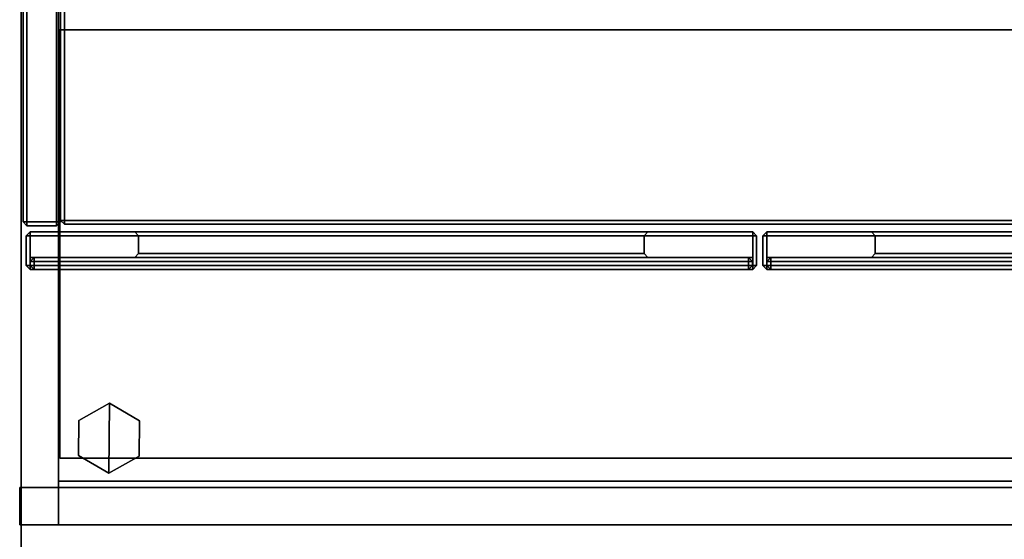
# Model space of a CAD drawing. Units: inches. Extents: x -46 to 60, y -15 to 57.
# Drawn here: x -15 to 5, y 37 to 47 of the extents above; entities that cross this region are included whole.
import ezdxf

# ---------------------------------------------------------------- set-up
doc = ezdxf.new("R2010")
doc.units = ezdxf.units.IN
doc.header["$MEASUREMENT"] = 0
for name, color, linetype in [('STORAGE-CASE', 4, 'Continuous'), ('STORAGE-CASELAMINATE', 4, 'Continuous'), ('STORAGE-CASELAMINATE_H', 4, 'Continuous'), ('STORAGE-DOORALUMINUM', 4, 'Continuous'), ('STORAGE-DOORGLASS', 7, 'Continuous'), ('STORAGE-FRONT', 4, 'Continuous'), ('STORAGE-GLIDE', 4, 'Continuous'), ('WKSURF-LAM', 6, 'Continuous'), ('WKSURF-TOPEDGE', 6, 'Continuous')]:
    doc.layers.add(name, color=color, linetype=linetype)

# ---------------------------------------------------------------- blocks, each defined once
blk = doc.blocks.new('VFV43H_WM1560GWTN_0T')
at = {"layer": 'STORAGE-CASELAMINATE'}
for points in [[(0.1, -13.785, -0.08), (0.1, -0.08, -0.08), (0.1, -0.08, -14.67), (0.1, -13.785, -14.67)], [(0.18, -0.08, -14.75), (0.18, -13.785, -14.75), (0.1, -13.785, -14.67), (0.1, -0.08, -14.67)], [(0.18, -13.785), (0.1, -13.785, -0.08), (0.1, -0.08, -0.08), (0.18, -0.08)], [(0.18, -13.785, -14.75), (0.18, -0.08, -14.75), (0.78, -0.08, -14.75), (0.78, -13.785, -14.75)], [(0.78, -0.08), (0.18, -0.08), (0.18, -13.785), (0.78, -13.785)], [(0.78, -13.785, -14.75), (0.78, -0.08, -14.75), (0.86, -0.08, -14.67), (0.86, -13.785, -14.67)], [(0.86, -13.785, -0.08), (0.86, -0.08, -0.08), (0.78, -0.08), (0.78, -13.785)], [(0.86, -0.08, -0.08), (0.86, -13.785, -0.08), (0.86, -13.785, -14.67), (0.86, -0.08, -14.67)], [(0.1, -13.785, -14.67), (0.18, -13.865, -14.67), (0.18, -13.865, -0.08), (0.1, -13.785, -0.08)], [(0.18, -13.785, -14.75), (0.18, -13.865, -14.67), (0.1, -13.785, -14.67), (0.18, -13.785, -14.75)], [(0.18, -13.785), (0.1, -13.785, -0.08), (0.18, -13.865, -0.08)], [(0.18, -13.785, -14.75), (0.78, -13.785, -14.75), (0.78, -13.865, -14.67), (0.18, -13.865, -14.67)], [(0.18, -13.785), (0.18, -13.865, -0.08), (0.78, -13.865, -0.08), (0.78, -13.785)], [(0.86, -13.785, -0.08), (0.78, -13.865, -0.08), (0.78, -13.865, -14.67), (0.86, -13.785, -14.67)], [(0.78, -13.785, -14.75), (0.86, -13.785, -14.67), (0.78, -13.865, -14.67), (0.78, -13.785, -14.75)], [(0.86, -13.785, -0.08), (0.78, -13.785), (0.78, -13.865, -0.08)], [(0.18, -13.865, -0.08), (0.18, -13.865, -14.67), (0.78, -13.865, -14.67), (0.78, -13.865, -0.08)]]:
    blk.add_3dface(points, dxfattribs=at)
at = {"layer": 'STORAGE-CASELAMINATE_H'}
for points in [[(0.86, -0.11, -0.71), (0.86, -13.755, -0.71), (0.86, -13.755, -0.11), (0.86, -0.11, -0.11)], [(0.94, -0.11, -0.79), (0.94, -13.755, -0.79), (0.86, -13.755, -0.71), (0.86, -0.11, -0.71)], [(0.94, -13.755, -0.03), (0.94, -0.11, -0.03), (0.86, -0.11, -0.11), (0.86, -13.755, -0.11)], [(0.94, -0.11, -14.41), (0.94, -13.755, -14.41), (0.86, -13.755, -14.33), (0.86, -0.11, -14.33)], [(0.86, -0.11, -14.33), (0.86, -13.755, -14.33), (0.86, -13.755, -13.73), (0.86, -0.11, -13.73)], [(0.94, -13.755, -13.65), (0.94, -0.11, -13.65), (0.86, -0.11, -13.73), (0.86, -13.755, -13.73)], [(59.06, -0.11, -0.03), (0.94, -0.11, -0.03), (0.94, -13.755, -0.03), (59.06, -13.755, -0.03)], [(0.94, -0.11, -0.79), (59.06, -0.11, -0.79), (59.06, -13.755, -0.79), (0.94, -13.755, -0.79)], [(0.94, -0.11, -14.41), (59.06, -0.11, -14.41), (59.06, -13.755, -14.41), (0.94, -13.755, -14.41)], [(59.06, -0.11, -13.65), (0.94, -0.11, -13.65), (0.94, -13.755, -13.65), (59.06, -13.755, -13.65)], [(0.94, -13.835, -0.71), (0.94, -13.835, -0.11), (0.86, -13.755, -0.11), (0.86, -13.755, -0.71)], [(0.94, -13.835, -0.71), (0.86, -13.755, -0.71), (0.94, -13.755, -0.79), (0.94, -13.835, -0.71)], [(0.86, -13.755, -0.11), (0.94, -13.835, -0.11), (0.94, -13.755, -0.03), (0.86, -13.755, -0.11)], [(0.94, -13.835, -14.33), (0.86, -13.755, -14.33), (0.94, -13.755, -14.41), (0.94, -13.835, -14.33)], [(0.94, -13.835, -14.33), (0.94, -13.835, -13.73), (0.86, -13.755, -13.73), (0.86, -13.755, -14.33)], [(0.86, -13.755, -13.73), (0.94, -13.835, -13.73), (0.94, -13.755, -13.65), (0.86, -13.755, -13.73)], [(0.94, -13.835, -0.11), (59.06, -13.835, -0.11), (59.06, -13.755, -0.03), (0.94, -13.755, -0.03)], [(59.06, -13.835, -0.71), (0.94, -13.835, -0.71), (0.94, -13.755, -0.79), (59.06, -13.755, -0.79)], [(59.06, -13.835, -14.33), (0.94, -13.835, -14.33), (0.94, -13.755, -14.41), (59.06, -13.755, -14.41)], [(0.94, -13.835, -13.73), (59.06, -13.835, -13.73), (59.06, -13.755, -13.65), (0.94, -13.755, -13.65)], [(59.06, -13.835, -0.11), (0.94, -13.835, -0.11), (0.94, -13.835, -0.71), (59.06, -13.835, -0.71)], [(59.06, -13.835, -13.73), (0.94, -13.835, -13.73), (0.94, -13.835, -14.33), (59.06, -13.835, -14.33)]]:
    blk.add_3dface(points, dxfattribs=at)
at = {"layer": 'STORAGE-DOORALUMINUM'}
for points in [[(0.162, -14.07, -14.67), (0.242, -13.99, -14.67), (0.242, -14.07, -14.75), (0.162, -14.07, -14.67)], [(0.242, -13.99, -0.08), (0.162, -14.07, -0.08), (0.242, -14.07), (0.242, -13.99, -0.08)], [(0.242, -13.99, -0.08), (0.242, -13.99, -14.67), (0.162, -14.07, -14.67), (0.162, -14.07, -0.08)], [(0.162, -14.67, -14.67), (0.162, -14.07, -14.67), (0.242, -14.07, -14.75), (0.242, -14.67, -14.75)], [(0.162, -14.07, -0.08), (0.162, -14.67, -0.08), (0.242, -14.67), (0.242, -14.07)], [(0.162, -14.07, -0.08), (0.162, -14.07, -14.67), (0.162, -14.67, -14.67), (0.162, -14.67, -0.08)], [(0.242, -13.99, -14.67), (14.908, -13.99, -14.67), (14.908, -14.07, -14.75), (0.242, -14.07, -14.75)], [(0.242, -14.07), (0.242, -13.99, -0.08), (14.908, -13.99, -0.08), (14.908, -14.07)], [(14.908, -14.67, -14.75), (0.242, -14.67, -14.75), (0.242, -14.07, -14.75), (14.908, -14.07, -14.75)], [(14.908, -14.67), (14.908, -14.07), (0.242, -14.07), (0.242, -14.67)], [(2.447, -14.07, -12.625), (2.367, -13.99, -12.705), (12.783, -13.99, -12.705), (12.703, -14.07, -12.625)], [(2.367, -13.99, -2.045), (12.783, -13.99, -2.045), (12.703, -14.07, -2.125), (2.447, -14.07, -2.125)], [(2.447, -14.07, -2.125), (2.367, -13.99, -2.045), (2.367, -13.99, -12.705), (2.447, -14.07, -12.625)], [(12.703, -14.43, -12.625), (12.703, -14.07, -12.625), (2.447, -14.07, -12.625), (2.447, -14.43, -12.625)], [(12.703, -14.43, -2.125), (2.447, -14.43, -2.125), (2.447, -14.07, -2.125), (12.703, -14.07, -2.125)], [(2.447, -14.43, -12.625), (2.447, -14.07, -12.625), (2.447, -14.07, -2.125), (2.447, -14.43, -2.125)], [(12.703, -14.07, -12.625), (12.783, -13.99, -12.705), (12.783, -13.99, -2.045), (12.703, -14.07, -2.125)], [(12.703, -14.43, -2.125), (12.703, -14.07, -2.125), (12.703, -14.07, -12.625), (12.703, -14.43, -12.625)], [(14.908, -14.07, -14.75), (14.908, -13.99, -14.67), (14.988, -14.07, -14.67), (14.908, -14.07, -14.75)], [(14.988, -14.07, -0.08), (14.988, -14.07, -0.08), (14.908, -13.99, -0.08), (14.908, -14.07)], [(14.988, -14.07, -0.08), (14.988, -14.07, -14.67), (14.908, -13.99, -14.67), (14.908, -13.99, -0.08)], [(14.988, -14.07, -14.67), (14.988, -14.67, -14.67), (14.908, -14.67, -14.75), (14.908, -14.07, -14.75)], [(14.908, -14.67), (14.988, -14.67, -0.08), (14.988, -14.07, -0.08), (14.908, -14.07)], [(14.988, -14.67, -0.08), (14.988, -14.67, -14.67), (14.988, -14.07, -14.67), (14.988, -14.07, -0.08)], [(15.112, -14.07, -14.67), (15.192, -13.99, -14.67), (15.192, -14.07, -14.75), (15.112, -14.07, -14.67)], [(15.192, -13.99, -0.08), (15.112, -14.07, -0.08), (15.192, -14.07), (15.192, -13.99, -0.08)], [(15.192, -13.99, -0.08), (15.192, -13.99, -14.67), (15.112, -14.07, -14.67), (15.112, -14.07, -0.08)], [(15.112, -14.67, -14.67), (15.112, -14.07, -14.67), (15.192, -14.07, -14.75), (15.192, -14.67, -14.75)], [(15.112, -14.07, -0.08), (15.112, -14.67, -0.08), (15.192, -14.67), (15.192, -14.07)], [(15.112, -14.07, -0.08), (15.112, -14.07, -14.67), (15.112, -14.67, -14.67), (15.112, -14.67, -0.08)], [(15.192, -13.99, -14.67), (29.858, -13.99, -14.67), (29.858, -14.07, -14.75), (15.192, -14.07, -14.75)], [(15.192, -14.07), (15.192, -13.99, -0.08), (29.858, -13.99, -0.08), (29.858, -14.07)], [(29.858, -14.67, -14.75), (15.192, -14.67, -14.75), (15.192, -14.07, -14.75), (29.858, -14.07, -14.75)], [(29.858, -14.67), (29.858, -14.07), (15.192, -14.07), (15.192, -14.67)], [(17.397, -14.07, -12.625), (17.317, -13.99, -12.705), (27.733, -13.99, -12.705), (27.653, -14.07, -12.625)], [(17.317, -13.99, -2.045), (27.733, -13.99, -2.045), (27.653, -14.07, -2.125), (17.397, -14.07, -2.125)], [(17.397, -14.07, -2.125), (17.317, -13.99, -2.045), (17.317, -13.99, -12.705), (17.397, -14.07, -12.625)], [(27.653, -14.43, -12.625), (27.653, -14.07, -12.625), (17.397, -14.07, -12.625), (17.397, -14.43, -12.625)], [(27.653, -14.43, -2.125), (17.397, -14.43, -2.125), (17.397, -14.07, -2.125), (27.653, -14.07, -2.125)], [(17.397, -14.43, -12.625), (17.397, -14.07, -12.625), (17.397, -14.07, -2.125), (17.397, -14.43, -2.125)], [(14.908, -14.51, -14.67), (0.242, -14.51, -14.67), (0.242, -14.75, -14.67), (14.908, -14.75, -14.67)], [(14.908, -14.75, -0.08), (0.242, -14.75, -0.08), (0.242, -14.51, -0.08), (14.908, -14.51, -0.08)], [(0.242, -14.51, -14.67), (0.242, -14.51, -0.08), (0.242, -14.75, -0.08), (0.242, -14.75, -14.67)], [(12.703, -14.43, -12.625), (2.447, -14.43, -12.625), (2.367, -14.51, -12.705), (12.783, -14.51, -12.705)], [(12.783, -14.51, -2.045), (2.367, -14.51, -2.045), (2.447, -14.43, -2.125), (12.703, -14.43, -2.125)], [(2.447, -14.43, -12.625), (2.447, -14.43, -2.125), (2.367, -14.51, -2.045), (2.367, -14.51, -12.705)], [(12.783, -14.51, -12.705), (12.783, -14.51, -2.045), (12.703, -14.43, -2.125), (12.703, -14.43, -12.625)], [(14.908, -14.51, -0.08), (14.908, -14.51, -14.67), (14.908, -14.75, -14.67), (14.908, -14.75, -0.08)], [(29.858, -14.51, -14.67), (15.192, -14.51, -14.67), (15.192, -14.75, -14.67), (29.858, -14.75, -14.67)], [(29.858, -14.75, -0.08), (15.192, -14.75, -0.08), (15.192, -14.51, -0.08), (29.858, -14.51, -0.08)], [(15.192, -14.51, -14.67), (15.192, -14.51, -0.08), (15.192, -14.75, -0.08), (15.192, -14.75, -14.67)], [(27.653, -14.43, -12.625), (17.397, -14.43, -12.625), (17.317, -14.51, -12.705), (27.733, -14.51, -12.705)], [(27.733, -14.51, -2.045), (17.317, -14.51, -2.045), (17.397, -14.43, -2.125), (27.653, -14.43, -2.125)], [(17.397, -14.43, -12.625), (17.397, -14.43, -2.125), (17.317, -14.51, -2.045), (17.317, -14.51, -12.705)], [(0.242, -14.67, -14.75), (0.242, -14.75, -14.67), (0.162, -14.67, -14.67), (0.242, -14.67, -14.75)], [(0.242, -14.75, -0.08), (0.242, -14.67), (0.162, -14.67, -0.08), (0.242, -14.75, -0.08)], [(0.242, -14.75, -14.67), (0.242, -14.75, -0.08), (0.162, -14.67, -0.08), (0.162, -14.67, -14.67)], [(14.908, -14.75, -14.67), (0.242, -14.75, -14.67), (0.242, -14.67, -14.75), (14.908, -14.67, -14.75)], [(14.908, -14.67), (0.242, -14.67), (0.242, -14.75, -0.08), (14.908, -14.75, -0.08)], [(14.908, -14.67, -14.75), (14.988, -14.67, -14.67), (14.908, -14.75, -14.67), (14.908, -14.67, -14.75)], [(14.988, -14.67, -0.08), (14.988, -14.67, -0.08), (14.908, -14.67), (14.908, -14.75, -0.08)], [(14.988, -14.67, -14.67), (14.988, -14.67, -0.08), (14.908, -14.75, -0.08), (14.908, -14.75, -14.67)], [(15.192, -14.67, -14.75), (15.192, -14.75, -14.67), (15.112, -14.67, -14.67), (15.192, -14.67, -14.75)], [(15.192, -14.75, -0.08), (15.192, -14.67), (15.112, -14.67, -0.08), (15.192, -14.75, -0.08)], [(15.192, -14.75, -14.67), (15.192, -14.75, -0.08), (15.112, -14.67, -0.08), (15.112, -14.67, -14.67)], [(29.858, -14.75, -14.67), (15.192, -14.75, -14.67), (15.192, -14.67, -14.75), (29.858, -14.67, -14.75)], [(29.858, -14.67), (15.192, -14.67), (15.192, -14.75, -0.08), (29.858, -14.75, -0.08)]]:
    blk.add_3dface(points, dxfattribs=at)
at = {"layer": 'STORAGE-DOORALUMINUM', "invisible_edges": 10}
for points in [[(14.908, -13.99, -14.67), (0.242, -13.99, -14.67), (2.367, -13.99, -12.705), (12.783, -13.99, -12.705)], [(12.783, -13.99, -2.045), (2.367, -13.99, -2.045), (0.242, -13.99, -0.08), (14.908, -13.99, -0.08)], [(0.242, -13.99, -14.67), (0.242, -13.99, -0.08), (2.367, -13.99, -2.045), (2.367, -13.99, -12.705)], [(12.783, -13.99, -12.705), (12.783, -13.99, -2.045), (14.908, -13.99, -0.08), (14.908, -13.99, -14.67)], [(29.858, -13.99, -14.67), (15.192, -13.99, -14.67), (17.317, -13.99, -12.705), (27.733, -13.99, -12.705)], [(27.733, -13.99, -2.045), (17.317, -13.99, -2.045), (15.192, -13.99, -0.08), (29.858, -13.99, -0.08)], [(15.192, -13.99, -14.67), (15.192, -13.99, -0.08), (17.317, -13.99, -2.045), (17.317, -13.99, -12.705)], [(0.242, -14.51, -14.67), (14.908, -14.51, -14.67), (12.783, -14.51, -12.705), (2.367, -14.51, -12.705)], [(2.367, -14.51, -2.045), (12.783, -14.51, -2.045), (14.908, -14.51, -0.08), (0.242, -14.51, -0.08)], [(0.242, -14.51, -0.08), (0.242, -14.51, -14.67), (2.367, -14.51, -12.705), (2.367, -14.51, -2.045)], [(12.783, -14.51, -2.045), (12.783, -14.51, -12.705), (14.908, -14.51, -14.67), (14.908, -14.51, -0.08)], [(15.192, -14.51, -14.67), (29.858, -14.51, -14.67), (27.733, -14.51, -12.705), (17.317, -14.51, -12.705)], [(17.317, -14.51, -2.045), (27.733, -14.51, -2.045), (29.858, -14.51, -0.08), (15.192, -14.51, -0.08)], [(15.192, -14.51, -0.08), (15.192, -14.51, -14.67), (17.317, -14.51, -12.705), (17.317, -14.51, -2.045)]]:
    blk.add_3dface(points, dxfattribs=at)
at = {"layer": 'STORAGE-DOORGLASS'}
for points in [[(0.245, -14.59, -14.587), (0.245, -14.59, -0.162), (0.325, -14.51, -0.162), (0.325, -14.51, -14.587)], [(0.245, -14.59, -14.587), (0.325, -14.51, -14.587), (0.325, -14.59, -14.667), (0.245, -14.59, -14.587)], [(0.325, -14.51, -0.162), (0.245, -14.59, -0.162), (0.325, -14.59, -0.082), (0.325, -14.51, -0.162)], [(14.825, -14.51, -14.587), (0.325, -14.51, -14.587), (0.325, -14.51, -0.162), (14.825, -14.51, -0.162)], [(0.325, -14.51, -14.587), (14.825, -14.51, -14.587), (14.825, -14.59, -14.667), (0.325, -14.59, -14.667)], [(0.325, -14.59, -0.082), (0.325, -14.51, -0.162), (14.825, -14.51, -0.162), (14.825, -14.59, -0.082)], [(14.825, -14.51, -0.162), (14.906, -14.59, -0.162), (14.906, -14.59, -14.587), (14.825, -14.51, -14.587)], [(14.825, -14.59, -14.667), (14.825, -14.51, -14.587), (14.906, -14.59, -14.587), (14.825, -14.59, -14.667)], [(14.906, -14.59, -0.162), (14.906, -14.59, -0.162), (14.825, -14.51, -0.162), (14.825, -14.59, -0.082)], [(15.274, -14.51, -14.587), (15.194, -14.59, -14.587), (15.194, -14.59, -0.162), (15.274, -14.51, -0.162)], [(15.274, -14.59, -14.667), (15.194, -14.59, -14.587), (15.274, -14.51, -14.587), (15.274, -14.59, -14.667)], [(15.274, -14.59, -0.082), (15.274, -14.51, -0.162), (15.194, -14.59, -0.162)], [(15.274, -14.51, -0.162), (29.775, -14.51, -0.162), (29.775, -14.51, -14.587), (15.274, -14.51, -14.587)], [(29.775, -14.59, -14.667), (15.274, -14.59, -14.667), (15.274, -14.51, -14.587), (29.775, -14.51, -14.587)], [(15.274, -14.59, -0.082), (15.274, -14.51, -0.162), (29.775, -14.51, -0.162), (29.775, -14.59, -0.082)], [(0.245, -14.59, -0.162), (0.245, -14.59, -14.587), (0.245, -14.67, -14.587), (0.245, -14.67, -0.162)], [(0.245, -14.67, -14.587), (0.245, -14.59, -14.587), (0.325, -14.59, -14.667), (0.325, -14.67, -14.667)], [(0.245, -14.59, -0.162), (0.245, -14.67, -0.162), (0.325, -14.67, -0.082), (0.325, -14.59, -0.082)], [(0.245, -14.67, -0.162), (0.245, -14.67, -14.587), (0.325, -14.75, -14.587), (0.325, -14.75, -0.162)], [(0.325, -14.67, -14.667), (0.325, -14.75, -14.587), (0.245, -14.67, -14.587), (0.325, -14.67, -14.667)], [(0.325, -14.75, -0.162), (0.325, -14.67, -0.082), (0.245, -14.67, -0.162), (0.325, -14.75, -0.162)], [(14.825, -14.67, -14.667), (0.325, -14.67, -14.667), (0.325, -14.59, -14.667), (14.825, -14.59, -14.667)], [(14.825, -14.67, -0.082), (14.825, -14.59, -0.082), (0.325, -14.59, -0.082), (0.325, -14.67, -0.082)], [(14.825, -14.75, -14.587), (0.325, -14.75, -14.587), (0.325, -14.67, -14.667), (14.825, -14.67, -14.667)], [(14.825, -14.67, -0.082), (0.325, -14.67, -0.082), (0.325, -14.75, -0.162), (14.825, -14.75, -0.162)], [(0.325, -14.75, -14.587), (14.825, -14.75, -14.587), (14.825, -14.75, -0.162), (0.325, -14.75, -0.162)], [(14.906, -14.59, -14.587), (14.906, -14.67, -14.587), (14.825, -14.67, -14.667), (14.825, -14.59, -14.667)], [(14.825, -14.67, -0.082), (14.906, -14.67, -0.162), (14.906, -14.59, -0.162), (14.825, -14.59, -0.082)], [(14.825, -14.75, -14.587), (14.906, -14.67, -14.587), (14.906, -14.67, -0.162), (14.825, -14.75, -0.162)], [(14.825, -14.67, -14.667), (14.906, -14.67, -14.587), (14.825, -14.75, -14.587), (14.825, -14.67, -14.667)], [(14.906, -14.67, -0.162), (14.906, -14.67, -0.162), (14.825, -14.67, -0.082), (14.825, -14.75, -0.162)], [(14.906, -14.67, -0.162), (14.906, -14.67, -14.587), (14.906, -14.59, -14.587), (14.906, -14.59, -0.162)], [(15.194, -14.59, -0.162), (15.194, -14.59, -14.587), (15.194, -14.67, -14.587), (15.194, -14.67, -0.162)], [(15.274, -14.59, -14.667), (15.274, -14.67, -14.667), (15.194, -14.67, -14.587), (15.194, -14.59, -14.587)], [(15.274, -14.59, -0.082), (15.194, -14.59, -0.162), (15.194, -14.67, -0.162), (15.274, -14.67, -0.082)], [(15.274, -14.75, -0.162), (15.194, -14.67, -0.162), (15.194, -14.67, -14.587), (15.274, -14.75, -14.587)], [(15.274, -14.67, -14.667), (15.274, -14.75, -14.587), (15.194, -14.67, -14.587), (15.274, -14.67, -14.667)], [(15.274, -14.75, -0.162), (15.274, -14.67, -0.082), (15.194, -14.67, -0.162)], [(15.274, -14.59, -14.667), (29.775, -14.59, -14.667), (29.775, -14.67, -14.667), (15.274, -14.67, -14.667)], [(29.775, -14.67, -0.082), (29.775, -14.59, -0.082), (15.274, -14.59, -0.082), (15.274, -14.67, -0.082)], [(15.274, -14.67, -14.667), (29.775, -14.67, -14.667), (29.775, -14.75, -14.587), (15.274, -14.75, -14.587)], [(15.274, -14.75, -0.162), (29.775, -14.75, -0.162), (29.775, -14.67, -0.082), (15.274, -14.67, -0.082)], [(29.775, -14.75, -0.162), (15.274, -14.75, -0.162), (15.274, -14.75, -14.587), (29.775, -14.75, -14.587)]]:
    blk.add_3dface(points, dxfattribs=at)
blk = doc.blocks.new('VFTS34_3072LS_0T')
at = {"layer": 'WKSURF-LAM'}
for points, invisible_edges in [([(0.06, -0.06, 27.824), (29.94, -0.06, 27.824), (29.94, -71.94, 27.824), (0.06, -71.94, 27.824)], 4), ([(29.94, -71.94, 29), (29.94, -0.06, 29), (0.06, -0.06, 29), (0.06, -71.94, 29)], 8)]:
    blk.add_3dface(points, dxfattribs=dict(at, invisible_edges=invisible_edges))
at = {"layer": 'WKSURF-TOPEDGE'}
blk.add_3dface([(0.06, -71.94, 29), (0.06, -0.06, 29), (0.06, -0.06, 27.824), (0.06, -71.94, 27.824)], dxfattribs=at)
blk = doc.blocks.new('2FFV800_30202NCFC_0T')
at = {"layer": 'STORAGE-CASE'}
for points in [[(0.062, -19.175, 0.185), (0.062, -0.06, 0.185), (0.822, -0.06, 0.185), (0.822, -19.175, 0.185)], [(0.062, -0.06, 26.935), (0.062, -19.935, 26.935), (0.822, -19.935, 26.935), (0.822, -0.06, 26.935)], [(0.822, -0.88, 2.312), (0.822, -0.88, 1.552), (0.822, -19.175, 1.553), (0.822, -19.175, 2.313)], [(0.822, -19.175, 2.313), (29.178, -19.175, 2.313), (29.178, -0.88, 2.313), (0.822, -0.88, 2.312)], [(29.178, -0.88, 1.553), (29.178, -19.175, 1.553), (0.822, -19.175, 1.553), (0.822, -0.88, 1.552)], [(0.823, -0.88, 26.935), (0.823, -0.88, 26.174), (0.823, -19.05, 26.174), (0.823, -19.05, 26.935)], [(29.177, -9.89, 2.312), (29.177, -9.13, 2.312), (0.822, -9.13, 2.312), (0.822, -9.89, 2.312)], [(0.822, -9.89, 26.175), (0.822, -9.89, 2.312), (0.822, -9.13, 2.312), (0.822, -9.13, 26.175)], [(29.177, -9.89, 26.175), (29.177, -9.13, 26.175), (0.822, -9.13, 26.175), (0.822, -9.89, 26.175)], [(0.822, -9.89, 2.312), (29.177, -9.89, 2.312), (29.177, -9.89, 26.175), (0.822, -9.89, 26.175)], [(29.153, -9.89, 15.132), (29.153, -9.89, 14.372), (0.848, -9.89, 14.372), (0.848, -9.89, 15.132)], [(29.153, -9.89, 14.372), (29.153, -18.58, 14.372), (0.848, -18.58, 14.372), (0.848, -9.89, 14.372)], [(0.848, -9.89, 15.132), (0.848, -9.89, 14.372), (0.848, -18.58, 14.372), (0.848, -18.58, 15.132)], [(0.848, -9.89, 15.132), (0.848, -18.58, 15.132), (29.153, -18.58, 15.132), (29.153, -9.89, 15.132)], [(0.848, -18.58, 15.132), (0.848, -18.58, 14.372), (29.153, -18.58, 14.372), (29.153, -18.58, 15.132)], [(0.062, -19.935, 2.498), (0.062, -19.175, 2.498), (0.822, -19.175, 2.498), (0.822, -19.935, 2.498)], [(0.822, -19.175, 2.313), (0.822, -19.175, 1.553), (29.178, -19.175, 1.553), (29.178, -19.175, 2.313)], [(0.823, -19.05, 26.935), (0.823, -19.05, 26.174), (29.178, -19.05, 26.174), (29.178, -19.05, 26.935)], [(0.062, -19.935, 26.935), (0.062, -19.935, 2.498), (0.822, -19.935, 2.498), (0.822, -19.935, 26.935)], [(0.062, -19.935, 26.935), (0.062, -19.935, 2.498), (0.822, -19.935, 2.498), (0.822, -19.935, 26.935)]]:
    blk.add_3dface(points, dxfattribs=at)
for points, invisible_edges in [([(0.062, -0.06, 26.935), (0.062, -0.06, 0.185), (0.062, -19.175, 0.185), (0.062, -19.177, 26.935)], 4), ([(0.822, -19.177, 26.935), (0.822, -19.175, 0.185), (0.822, -0.06, 0.185), (0.822, -0.06, 26.935)], 5), ([(5.073, -9.13, 26.935), (5.073, -0.88, 26.935), (0.823, -0.88, 26.935), (0.823, -19.05, 26.935)], 8), ([(0.823, -0.88, 26.174), (5.073, -0.88, 26.174), (5.073, -9.13, 26.174), (0.823, -19.05, 26.174)], 4), ([(24.928, -9.13, 26.935), (5.073, -9.13, 26.935), (0.823, -19.05, 26.935), (29.178, -19.05, 26.935)], 10), ([(0.823, -19.05, 26.174), (5.073, -9.13, 26.174), (24.928, -9.13, 26.174), (29.178, -19.05, 26.174)], 5), ([(0.062, -19.177, 26.935), (0.062, -19.175, 2.498), (0.062, -19.935, 2.498), (0.062, -19.935, 26.935)], 1), ([(0.822, -19.935, 26.935), (0.822, -19.935, 2.498), (0.822, -19.175, 2.498), (0.822, -19.177, 26.935)], 4)]:
    blk.add_3dface(points, dxfattribs=dict(at, invisible_edges=invisible_edges))
at = {"layer": 'STORAGE-FRONT'}
for points in [[(29.968, -19.935, 0.185), (0.033, -19.935, 0.185), (0.033, -19.175, 0.185), (29.968, -19.175, 0.185)], [(29.968, -19.175, 0.185), (0.033, -19.175, 0.185), (0.033, -19.175, 2.373), (29.967, -19.175, 2.373)], [(0.033, -19.175, 2.373), (0.033, -19.175, 0.185), (0.033, -19.935, 0.185), (0.033, -19.935, 2.373)], [(0.033, -19.175, 2.373), (0.033, -19.935, 2.373), (29.968, -19.935, 2.373), (29.968, -19.175, 2.373)], [(0.033, -19.935, 2.373), (0.033, -19.935, 0.185), (29.968, -19.935, 0.185), (29.968, -19.935, 2.373)]]:
    blk.add_3dface(points, dxfattribs=at)
at = {"layer": 'STORAGE-GLIDE'}
for points in [[(1.853, -17.464, -0.001), (1.233, -17.814, -0.001), (1.227, -18.526, -0.001), (1.84, -18.888, -0.001)], [(1.853, -17.464, 0.329), (1.233, -17.814, 0.329), (1.227, -18.526, 0.329), (1.84, -18.888, 0.329)], [(1.853, -17.464, 0.329), (1.853, -17.464, -0.001), (1.233, -17.814, -0.001), (1.233, -17.814, 0.329)], [(1.853, -17.464, -0.001), (1.84, -18.888, -0.001), (2.46, -18.538, -0.001), (2.467, -17.826, -0.001)], [(1.853, -17.464, 0.329), (1.84, -18.888, 0.329), (2.46, -18.538, 0.329), (2.467, -17.826, 0.329)], [(2.467, -17.826, 0.329), (2.467, -17.826, -0.001), (1.853, -17.464, -0.001), (1.853, -17.464, 0.329)], [(1.233, -17.814, 0.329), (1.233, -17.814, -0.001), (1.227, -18.526, -0.001), (1.227, -18.526, 0.329)], [(2.46, -18.538, 0.329), (2.46, -18.538, -0.001), (2.467, -17.826, -0.001), (2.467, -17.826, 0.329)], [(1.227, -18.526, 0.329), (1.227, -18.526, -0.001), (1.84, -18.888, -0.001), (1.84, -18.888, 0.329)], [(1.84, -18.888, 0.329), (1.84, -18.888, -0.001), (2.46, -18.538, -0.001), (2.46, -18.538, 0.329)]]:
    blk.add_3dface(points, dxfattribs=at)

msp = doc.modelspace()

# ---------------------------------------------------------------- block references
for name, p in [('VFV43H_WM1560GWTN_0T', (-15, 56.94, 67.062)), ('VFTS34_3072LS_0T', (-15, 56.94, -0.5)), ('2FFV800_30202NCFC_0T', (-15, 56.94))]:
    msp.add_blockref(name, p)

doc.saveas('drawing.dxf')
